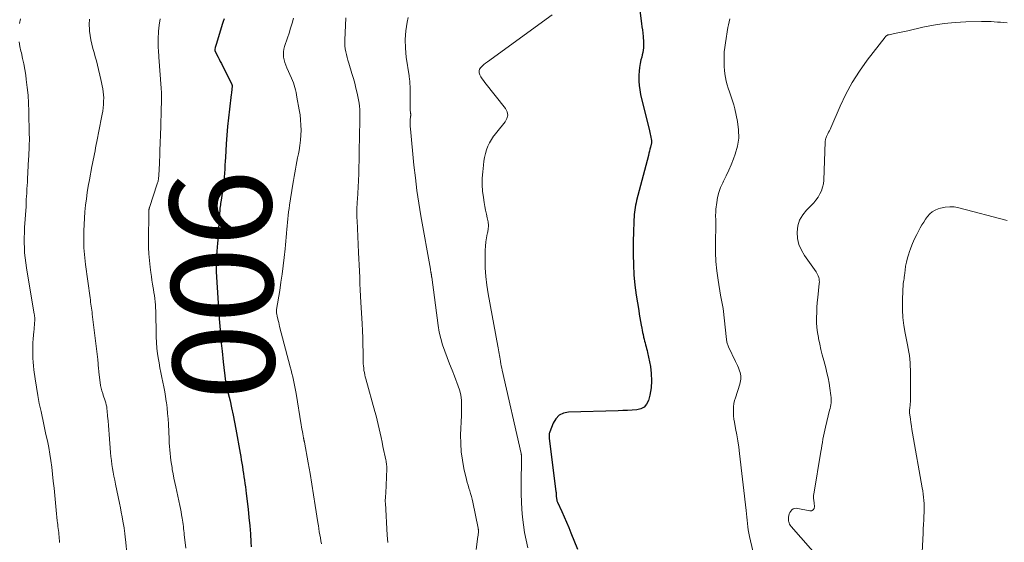
# Model space of a CAD drawing. Units: feet. Extents: x 1920000 to 1925035, y 545000 to 550000.
# Drawn here: x 1920864 to 1921059, y 546283 to 546386 of the extents above; entities that cross this region are included whole.
import ezdxf
from ezdxf.enums import TextEntityAlignment as Align

# ---------------------------------------------------------------- set-up
doc = ezdxf.new("R2010")
doc.units = ezdxf.units.FT
doc.header["$LTSCALE"] = 100
doc.header["$MEASUREMENT"] = 0
for name, color, linetype, lineweight in [('CONTOUR INDEX', 32, 'Continuous', 25), ('CONTOUR INDEX LABEL', 7, 'Continuous', 15), ('CONTOUR INTERMEDIATE', 40, 'Continuous', 15)]:
    doc.layers.add(name, color=color, linetype=linetype, lineweight=lineweight)
doc.styles.add('slant', font='romans.shx', dxfattribs={"oblique": 14.999978})

msp = doc.modelspace()

# ---------------------------------------------------------------- linework, layer by layer
at = {"layer": 'CONTOUR INDEX', "flags": 128}
for points, elevation in [([(1920986.54, 546389.2), (1920987.07, 546385.05), (1920987.15, 546384.41), (1920987.22, 546383.76), (1920987.3, 546383.12), (1920987.37, 546382.48), (1920987.41, 546382.13), (1920987.45, 546381.66), (1920987.47, 546381.2), (1920987.46, 546380.73), (1920987.43, 546380.26), (1920987.37, 546379.8), (1920987.3, 546379.33), (1920987.2, 546378.87), (1920987.1, 546378.42), (1920986.95, 546377.86), (1920986.78, 546377.12), (1920986.65, 546376.37), (1920986.57, 546375.62), (1920986.52, 546374.87), (1920986.51, 546374.59), (1920986.52, 546373.69), (1920986.57, 546372.8), (1920986.7, 546371.92), (1920986.88, 546371.04), (1920988.62, 546363.87), (1920988.69, 546363.55), (1920988.77, 546363.24), (1920988.84, 546362.92), (1920988.91, 546362.61), (1920988.99, 546362.22), (1920989.02, 546362.1), (1920989.03, 546361.97), (1920989.04, 546361.85), (1920989.04, 546361.72), (1920989.03, 546361.59), (1920989.02, 546361.46), (1920989, 546361.34), (1920988.97, 546361.21), (1920988.83, 546360.65), (1920988.73, 546360.24), (1920988.63, 546359.84), (1920988.52, 546359.43), (1920988.42, 546359.03), (1920986.08, 546350.13), (1920985.97, 546349.67), (1920985.87, 546349.2), (1920985.79, 546348.74), (1920985.72, 546348.27), (1920985.67, 546347.8), (1920985.62, 546347.33), (1920985.59, 546346.86), (1920985.56, 546346.39), (1920985.52, 546345.4), (1920985.48, 546344.44), (1920985.46, 546343.47), (1920985.44, 546342.51), (1920985.43, 546341.55), (1920985.42, 546339.45), (1920985.46, 546337.44), (1920985.56, 546335.43), (1920985.76, 546333.43), (1920986.03, 546331.44), (1920986.51, 546328.41), (1920986.62, 546327.69), (1920986.74, 546326.97), (1920986.87, 546326.26), (1920987, 546325.54), (1920987.1, 546324.97), (1920987.19, 546324.53), (1920987.27, 546324.1), (1920987.36, 546323.67), (1920987.45, 546323.25), (1920987.47, 546323.15), (1920987.56, 546322.77), (1920987.66, 546322.39), (1920987.76, 546322.02), (1920987.86, 546321.64), (1920987.97, 546321.27), (1920988.07, 546320.9), (1920988.16, 546320.52), (1920988.24, 546320.14), (1920988.8, 546317.41), (1920988.99, 546315.98), (1920989.05, 546314.56), (1920988.93, 546313.15), (1920988.67, 546311.73), (1920988.41, 546310.7), (1920988.06, 546309.97), (1920987.58, 546309.38), (1920986.91, 546309.02), (1920986.12, 546308.81), (1920985.2, 546308.76), (1920984.28, 546308.72), (1920983.35, 546308.68), (1920982.43, 546308.65), (1920972.67, 546308.37), (1920971.69, 546308.15), (1920970.83, 546307.76), (1920970.17, 546307.08), (1920969.63, 546306.23), (1920968.94, 546304.46), (1920968.89, 546304.31), (1920968.85, 546304.15), (1920968.83, 546303.99), (1920968.82, 546303.83), (1920968.82, 546303.66), (1920968.83, 546303.5), (1920968.84, 546303.34), (1920968.86, 546303.17), (1920970.16, 546292.73), (1920970.19, 546292.51), (1920970.21, 546292.29), (1920970.23, 546292.06), (1920970.24, 546291.84), (1920970.25, 546291.65), (1920970.26, 546291.52), (1920970.28, 546291.39), (1920970.3, 546291.26), (1920970.32, 546291.13), (1920970.34, 546291), (1920970.38, 546290.88), (1920970.42, 546290.75), (1920970.47, 546290.63), (1920971.32, 546288.78), (1920971.79, 546287.73), (1920972.25, 546286.67), (1920972.7, 546285.61), (1920973.14, 546284.55), (1920974.44, 546281.35)], 880), ([(1920904.73, 546385.99), (1920904.55, 546385.4), (1920904.36, 546384.81), (1920903.2, 546381.12), (1920903.14, 546380.91), (1920903.07, 546380.71), (1920903.02, 546380.5), (1920902.96, 546380.29), (1920902.87, 546379.92), (1920902.87, 546379.9), (1920902.86, 546379.88), (1920902.86, 546379.86), (1920902.87, 546379.84), (1920902.88, 546379.76), (1920902.88, 546379.74), (1920902.89, 546379.72), (1920902.89, 546379.7), (1920902.9, 546379.68), (1920903.31, 546378.85), (1920903.53, 546378.42), (1920903.74, 546377.98), (1920903.96, 546377.55), (1920904.18, 546377.12), (1920906.18, 546373.15), (1920906.21, 546373.08), (1920906.24, 546373.01), (1920906.26, 546372.94), (1920906.28, 546372.87), (1920906.3, 546372.8), (1920906.3, 546372.73), (1920906.3, 546372.66), (1920906.3, 546372.59), (1920906.26, 546372.15), (1920906.22, 546371.87), (1920906.19, 546371.58), (1920906.16, 546371.29), (1920906.12, 546371), (1920905.75, 546368.16), (1920905.55, 546366.45), (1920905.37, 546364.74), (1920905.23, 546363.03), (1920905.12, 546361.31), (1920904.97, 546358.63), (1920904.92, 546357.85), (1920904.88, 546357.07), (1920904.83, 546356.29), (1920904.78, 546355.51), (1920904.72, 546354.73), (1920904.64, 546353.95), (1920904.55, 546353.18), (1920904.45, 546352.41), (1920904.11, 546350.16), (1920904.07, 546349.86), (1920904.03, 546349.55), (1920903.98, 546349.25), (1920903.94, 546348.94), (1920903.9, 546348.64), (1920903.87, 546348.34), (1920903.84, 546348.03), (1920903.82, 546347.72), (1920903.38, 546341.49), (1920903.35, 546341.09), (1920903.32, 546340.69), (1920903.29, 546340.3), (1920903.27, 546339.9), (1920903.24, 546339.5), (1920903.22, 546339.11), (1920903.19, 546338.71), (1920903.18, 546338.31), (1920903.15, 546337.71), (1920903.14, 546337.5), (1920903.14, 546337.29), (1920903.14, 546337.08), (1920903.14, 546336.87), (1920903.15, 546336.66), (1920903.16, 546336.45), (1920903.17, 546336.25), (1920903.18, 546336.04), (1920903.76, 546326.75), (1920903.92, 546324.63), (1920904.09, 546322.51), (1920904.31, 546320.39), (1920904.54, 546318.28), (1920905.01, 546314.39), (1920905.04, 546314.22), (1920905.06, 546314.05), (1920905.09, 546313.88), (1920905.13, 546313.72), (1920905.17, 546313.55), (1920905.2, 546313.38), (1920905.24, 546313.22), (1920905.28, 546313.06), (1920905.88, 546310.6), (1920906.2, 546309.2), (1920906.51, 546307.81), (1920906.79, 546306.4), (1920907.05, 546304.99), (1920907.88, 546300.28), (1920908, 546299.62), (1920908.11, 546298.96), (1920908.22, 546298.29), (1920908.32, 546297.62), (1920908.43, 546296.95), (1920908.53, 546296.29), (1920908.63, 546295.63), (1920908.73, 546294.96), (1920908.83, 546294.3), (1920908.92, 546293.63), (1920909.01, 546292.97), (1920909.09, 546292.3), (1920909.43, 546289.26), (1920909.6, 546287.62), (1920909.76, 546285.98), (1920909.9, 546284.35), (1920910.01, 546282.71), (1920910.07, 546281.79)], 900)]:
    msp.add_lwpolyline(points, dxfattribs=dict(at, elevation=elevation))
at = {"layer": 'CONTOUR INTERMEDIATE', "flags": 128}
for points, elevation in [([(1920918.39, 546386.07), (1920918.12, 546385.1), (1920917.83, 546384.13), (1920917.52, 546383.16), (1920917.2, 546382.2), (1920916.63, 546380.52), (1920916.49, 546380), (1920916.41, 546379.47), (1920916.4, 546378.94), (1920916.45, 546378.4), (1920916.56, 546377.86), (1920916.7, 546377.34), (1920916.88, 546376.82), (1920917.09, 546376.31), (1920918.02, 546374.23), (1920918.21, 546373.78), (1920918.38, 546373.33), (1920918.53, 546372.86), (1920918.67, 546372.4), (1920918.78, 546371.92), (1920918.9, 546371.45), (1920919, 546370.97), (1920919.09, 546370.49), (1920919.54, 546368.01), (1920919.69, 546367.01), (1920919.81, 546366.01), (1920919.87, 546365.01), (1920919.89, 546364.01), (1920919.85, 546363), (1920919.78, 546362), (1920919.66, 546361), (1920919.5, 546360.01), (1920919.36, 546359.31), (1920919.22, 546358.56), (1920919.07, 546357.82), (1920918.93, 546357.07), (1920918.78, 546356.33), (1920918.64, 546355.58), (1920918.51, 546354.83), (1920918.38, 546354.08), (1920918.26, 546353.34), (1920917.63, 546349.22), (1920917.53, 546348.54), (1920917.44, 546347.86), (1920917.35, 546347.17), (1920917.28, 546346.49), (1920917.21, 546345.8), (1920917.15, 546345.12), (1920917.09, 546344.43), (1920917.04, 546343.75), (1920917.03, 546343.61), (1920916.97, 546342.86), (1920916.91, 546342.11), (1920916.83, 546341.36), (1920916.76, 546340.61), (1920916.56, 546338.86), (1920916.37, 546337.23), (1920916.16, 546335.61), (1920915.93, 546333.99), (1920915.68, 546332.38), (1920915.07, 546328.65), (1920915.05, 546328.57), (1920915.04, 546328.49), (1920915.04, 546328.42), (1920915.03, 546328.34), (1920915.03, 546328.26), (1920915.04, 546328.18), (1920915.04, 546328.1), (1920915.05, 546328.02), (1920915.07, 546327.87), (1920915.09, 546327.72), (1920915.12, 546327.57), (1920915.15, 546327.42), (1920915.19, 546327.27), (1920915.29, 546326.81), (1920915.39, 546326.43), (1920915.48, 546326.05), (1920915.58, 546325.68), (1920915.67, 546325.3), (1920917.77, 546317.31), (1920917.94, 546316.66), (1920918.1, 546316.01), (1920918.25, 546315.36), (1920918.4, 546314.7), (1920918.54, 546314.04), (1920918.67, 546313.39), (1920918.79, 546312.73), (1920918.91, 546312.06), (1920919.93, 546305.89), (1920920.01, 546305.45), (1920920.08, 546305.01), (1920920.16, 546304.57), (1920920.23, 546304.12), (1920920.38, 546303.28), (1920920.38, 546303.26), (1920920.39, 546303.24), (1920920.39, 546303.22), (1920920.39, 546303.2), (1920920.41, 546303.13), (1920920.41, 546303.12), (1920920.41, 546303.1), (1920920.42, 546303.08), (1920920.42, 546303.06), (1920920.47, 546302.87), (1920920.48, 546302.81), (1920920.5, 546302.75), (1920920.51, 546302.7), (1920920.52, 546302.64), (1920920.53, 546302.59), (1920920.55, 546302.53), (1920920.56, 546302.48), (1920920.57, 546302.42), (1920921.31, 546298.35), (1920921.68, 546296.26), (1920922.04, 546294.17), (1920922.38, 546292.07), (1920922.71, 546289.97), (1920923.22, 546286.58), (1920923.31, 546285.98), (1920923.4, 546285.39), (1920923.5, 546284.79), (1920923.6, 546284.19), (1920923.71, 546283.59), (1920923.81, 546282.99), (1920923.91, 546282.4)], 896), ([(1920928.71, 546386.14), (1920928.52, 546381.76), (1920928.52, 546381.18), (1920928.54, 546380.61), (1920928.61, 546380.04), (1920928.71, 546379.48), (1920928.84, 546378.91), (1920928.97, 546378.35), (1920929.13, 546377.8), (1920929.29, 546377.24), (1920929.92, 546375.18), (1920930.21, 546374.22), (1920930.48, 546373.26), (1920930.72, 546372.28), (1920930.95, 546371.31), (1920931.1, 546370.62), (1920931.23, 546369.98), (1920931.33, 546369.34), (1920931.4, 546368.7), (1920931.46, 546368.05), (1920931.49, 546367.41), (1920931.5, 546366.76), (1920931.51, 546366.11), (1920931.5, 546365.46), (1920931.44, 546363.35), (1920931.41, 546362.02), (1920931.38, 546360.69), (1920931.36, 546359.36), (1920931.33, 546358.03), (1920931.3, 546356.7), (1920931.26, 546355.38), (1920931.21, 546354.05), (1920931.14, 546352.72), (1920931, 546350.36), (1920930.97, 546349.83), (1920930.95, 546349.31), (1920930.93, 546348.78), (1920930.92, 546348.26), (1920930.91, 546347.73), (1920930.91, 546347.21), (1920930.92, 546346.68), (1920930.94, 546346.16), (1920931.22, 546339.87), (1920931.28, 546338.64), (1920931.34, 546337.4), (1920931.4, 546336.17), (1920931.46, 546334.94), (1920931.52, 546333.7), (1920931.58, 546332.47), (1920931.64, 546331.23), (1920931.71, 546330), (1920931.93, 546325.83), (1920931.99, 546324.44), (1920932.05, 546323.05), (1920932.09, 546321.66), (1920932.12, 546320.26), (1920932.16, 546318.34), (1920932.17, 546317.91), (1920932.2, 546317.48), (1920932.25, 546317.05), (1920932.3, 546316.62), (1920932.38, 546316.19), (1920932.46, 546315.76), (1920932.56, 546315.34), (1920932.67, 546314.92), (1920934.46, 546308.49), (1920934.69, 546307.64), (1920934.91, 546306.79), (1920935.11, 546305.93), (1920935.31, 546305.07), (1920935.5, 546304.21), (1920935.68, 546303.35), (1920935.87, 546302.48), (1920936.05, 546301.62), (1920936.61, 546298.97), (1920936.66, 546298.72), (1920936.7, 546298.47), (1920936.74, 546298.22), (1920936.78, 546297.97), (1920936.81, 546297.72), (1920936.83, 546297.47), (1920936.83, 546297.22), (1920936.83, 546296.96), (1920936.78, 546295.91), (1920936.75, 546295.13), (1920936.71, 546294.35), (1920936.66, 546293.57), (1920936.62, 546292.79), (1920936.53, 546291.36), (1920936.52, 546291.13), (1920936.51, 546290.9), (1920936.52, 546290.67), (1920936.53, 546290.44), (1920936.91, 546284.09), (1920937.02, 546282.63)], 892), ([(1920941, 546386.24), (1920940.81, 546385.29), (1920940.56, 546383.58), (1920940.42, 546381.86), (1920940.47, 546380.14), (1920940.64, 546378.42), (1920941.21, 546374.69), (1920941.25, 546374.45), (1920941.28, 546374.2), (1920941.31, 546373.96), (1920941.34, 546373.72), (1920941.36, 546373.48), (1920941.37, 546373.23), (1920941.38, 546372.99), (1920941.39, 546372.74), (1920941.42, 546368.4), (1920941.43, 546368.2), (1920941.44, 546368), (1920941.45, 546367.8), (1920941.48, 546367.61), (1920941.5, 546367.4), (1920941.51, 546367.3), (1920941.52, 546367.21), (1920941.52, 546367.12), (1920941.52, 546367.03), (1920941.52, 546366.94), (1920941.52, 546366.85), (1920941.51, 546366.76), (1920941.51, 546366.66), (1920941.45, 546365.99), (1920941.43, 546365.56), (1920941.42, 546365.13), (1920941.44, 546364.7), (1920941.47, 546364.27), (1920942.17, 546357.09), (1920942.44, 546354.59), (1920942.75, 546352.1), (1920943.12, 546349.61), (1920943.53, 546347.13), (1920945.4, 546336.58), (1920945.42, 546336.45), (1920945.45, 546336.32), (1920945.47, 546336.19), (1920945.5, 546336.07), (1920945.52, 546335.95), (1920945.54, 546335.88), (1920945.55, 546335.81), (1920945.56, 546335.74), (1920945.58, 546335.67), (1920945.59, 546335.61), (1920945.6, 546335.54), (1920945.61, 546335.47), (1920945.62, 546335.4), (1920945.62, 546335.35), (1920945.63, 546335.26), (1920945.64, 546335.16), (1920945.65, 546335.07), (1920945.67, 546334.98), (1920946.94, 546325.46), (1920947.16, 546324.16), (1920947.45, 546322.88), (1920947.82, 546321.62), (1920948.25, 546320.37), (1920948.73, 546319.14), (1920949.21, 546317.91), (1920949.68, 546316.67), (1920950.16, 546315.44), (1920950.91, 546313.52), (1920951.15, 546312.8), (1920951.34, 546312.07), (1920951.45, 546311.33), (1920951.52, 546310.58), (1920951.52, 546310.43), (1920951.54, 546309.74), (1920951.55, 546309.06), (1920951.54, 546308.37), (1920951.52, 546307.69), (1920951.38, 546303.9), (1920951.39, 546302.22), (1920951.48, 546300.55), (1920951.71, 546298.89), (1920952.03, 546297.24), (1920952.55, 546295.06), (1920952.69, 546294.51), (1920952.83, 546293.95), (1920952.99, 546293.4), (1920953.16, 546292.86), (1920953.33, 546292.31), (1920953.49, 546291.76), (1920953.63, 546291.2), (1920953.75, 546290.64), (1920954.83, 546285.51), (1920954.85, 546285.41), (1920954.86, 546285.32), (1920954.88, 546285.22), (1920954.89, 546285.12), (1920954.89, 546285.03), (1920954.9, 546284.93), (1920954.9, 546284.83), (1920954.89, 546284.73), (1920954.88, 546284.56), (1920954.86, 546284.38), (1920954.84, 546284.2), (1920954.82, 546284.02), (1920954.8, 546283.83), (1920954.47, 546281.31)], 888), ([(1920969.44, 546386.75), (1920956.66, 546377.49), (1920956.31, 546377.22), (1920955.97, 546376.94), (1920955.65, 546376.65), (1920955.33, 546376.34), (1920955.12, 546376.01), (1920955, 546375.67), (1920955.02, 546375.3), (1920955.13, 546374.93), (1920955.37, 546374.53), (1920955.6, 546374.15), (1920955.86, 546373.78), (1920956.13, 546373.43), (1920960.21, 546368.3), (1920960.54, 546367.62), (1920960.67, 546366.95), (1920960.52, 546366.29), (1920960.17, 546365.62), (1920959.61, 546364.95), (1920959.06, 546364.29), (1920958.52, 546363.62), (1920957.99, 546362.94), (1920957.87, 546362.8), (1920957.44, 546362.17), (1920957.05, 546361.52), (1920956.74, 546360.83), (1920956.48, 546360.12), (1920956.28, 546359.38), (1920956.11, 546358.63), (1920955.98, 546357.88), (1920955.88, 546357.12), (1920955.74, 546355.76), (1920955.65, 546354.5), (1920955.64, 546353.24), (1920955.72, 546351.97), (1920955.86, 546350.71), (1920956.01, 546349.74), (1920956.15, 546348.97), (1920956.29, 546348.21), (1920956.46, 546347.44), (1920956.64, 546346.68), (1920956.78, 546345.93), (1920956.84, 546345.17), (1920956.79, 546344.41), (1920956.66, 546343.66), (1920956.63, 546343.57), (1920956.46, 546342.76), (1920956.33, 546341.95), (1920956.25, 546341.14), (1920956.22, 546340.31), (1920956.2, 546338.52), (1920956.23, 546336.81), (1920956.33, 546335.1), (1920956.53, 546333.39), (1920956.8, 546331.7), (1920958.74, 546321.4), (1920958.81, 546321.03), (1920958.87, 546320.67), (1920958.93, 546320.3), (1920958.99, 546319.93), (1920959.04, 546319.56), (1920959.1, 546319.2), (1920959.16, 546318.83), (1920959.22, 546318.46), (1920959.24, 546318.34), (1920959.32, 546317.91), (1920959.4, 546317.48), (1920959.48, 546317.05), (1920959.58, 546316.63), (1920963.31, 546300.2), (1920963.32, 546300.14), (1920963.33, 546300.08), (1920963.34, 546300.01), (1920963.35, 546299.95), (1920963.36, 546299.89), (1920963.36, 546299.83), (1920963.36, 546299.77), (1920963.36, 546299.7), (1920963.31, 546293.73), (1920963.32, 546292.2), (1920963.36, 546290.68), (1920963.46, 546289.16), (1920963.58, 546287.64), (1920963.77, 546286.12), (1920964, 546284.62), (1920964.3, 546283.13), (1920964.65, 546281.64)], 884), ([(1921004.45, 546385.96), (1921004.33, 546385.38), (1921004.21, 546384.8), (1921004.11, 546384.22), (1921003.6, 546381.21), (1921003.48, 546380.32), (1921003.39, 546379.42), (1921003.35, 546378.52), (1921003.34, 546377.61), (1921003.35, 546377.25), (1921003.38, 546376.52), (1921003.44, 546375.8), (1921003.52, 546375.08), (1921003.63, 546374.37), (1921003.78, 546373.66), (1921003.95, 546372.96), (1921004.16, 546372.27), (1921004.4, 546371.58), (1921004.48, 546371.38), (1921004.76, 546370.6), (1921005.02, 546369.8), (1921005.24, 546369), (1921005.44, 546368.19), (1921005.99, 546365.73), (1921006.2, 546364.08), (1921006.23, 546362.45), (1921005.98, 546360.84), (1921005.53, 546359.24), (1921005.19, 546358.31), (1921004.74, 546357.19), (1921004.27, 546356.09), (1921003.76, 546355), (1921003.22, 546353.92), (1921003.07, 546353.62), (1921002.64, 546352.69), (1921002.29, 546351.73), (1921002.05, 546350.74), (1921001.89, 546349.73), (1921001.75, 546348.43), (1921001.72, 546348.05), (1921001.69, 546347.67), (1921001.68, 546347.29), (1921001.68, 546346.91), (1921001.69, 546346.53), (1921001.69, 546346.15), (1921001.69, 546345.77), (1921001.69, 546345.39), (1921001.63, 546341.71), (1921001.66, 546339.88), (1921001.74, 546338.06), (1921001.92, 546336.24), (1921002.17, 546334.43), (1921002.64, 546331.48), (1921002.7, 546331.15), (1921002.76, 546330.81), (1921002.84, 546330.48), (1921002.92, 546330.14), (1921002.99, 546329.81), (1921003.06, 546329.48), (1921003.12, 546329.14), (1921003.16, 546328.8), (1921003.82, 546322.72), (1921003.85, 546322.54), (1921003.88, 546322.35), (1921003.92, 546322.17), (1921003.96, 546321.99), (1921004.01, 546321.81), (1921004.07, 546321.63), (1921004.14, 546321.46), (1921004.21, 546321.29), (1921005.63, 546318.36), (1921005.82, 546317.96), (1921006, 546317.55), (1921006.17, 546317.14), (1921006.33, 546316.73), (1921006.41, 546316.53), (1921006.51, 546316.21), (1921006.59, 546315.89), (1921006.64, 546315.56), (1921006.66, 546315.22), (1921006.65, 546314.89), (1921006.61, 546314.55), (1921006.55, 546314.23), (1921006.46, 546313.9), (1921005.59, 546311.23), (1921005.43, 546310.65), (1921005.3, 546310.05), (1921005.22, 546309.45), (1921005.18, 546308.84), (1921005.18, 546308.23), (1921005.21, 546307.62), (1921005.28, 546307.02), (1921005.38, 546306.41), (1921005.62, 546305.15), (1921005.85, 546303.92), (1921006.05, 546302.69), (1921006.23, 546301.44), (1921006.39, 546300.2), (1921007.69, 546288.97), (1921007.76, 546288.33), (1921007.83, 546287.69), (1921007.9, 546287.05), (1921007.96, 546286.41), (1921008.03, 546285.77), (1921008.12, 546285.13), (1921008.23, 546284.5), (1921008.37, 546283.86), (1921009.03, 546280.99)], 876), ([(1920864.54, 546385.95), (1920864.34, 546385.06)], 912), ([(1920878.14, 546385.87), (1920878.11, 546384.86), (1920878.15, 546383.84), (1920878.18, 546383.51), (1920878.28, 546382.65), (1920878.41, 546381.8), (1920878.6, 546380.96), (1920878.82, 546380.13), (1920879.06, 546379.3), (1920879.29, 546378.47), (1920879.51, 546377.64), (1920879.72, 546376.8), (1920880.43, 546373.97), (1920880.56, 546373.37), (1920880.69, 546372.77), (1920880.79, 546372.17), (1920880.87, 546371.56), (1920880.93, 546370.95), (1920880.96, 546370.35), (1920880.95, 546369.74), (1920880.92, 546369.12), (1920880.91, 546369.06), (1920880.85, 546368.41), (1920880.77, 546367.77), (1920880.67, 546367.14), (1920880.55, 546366.5), (1920879.61, 546361.77), (1920879.49, 546361.15), (1920879.37, 546360.54), (1920879.25, 546359.92), (1920879.13, 546359.3), (1920879.01, 546358.68), (1920878.89, 546358.06), (1920878.77, 546357.44), (1920878.65, 546356.83), (1920878.15, 546354.17), (1920877.93, 546352.93), (1920877.73, 546351.68), (1920877.55, 546350.42), (1920877.39, 546349.17), (1920877.26, 546347.91), (1920877.16, 546346.65), (1920877.09, 546345.38), (1920877.05, 546344.12), (1920877.03, 546342.72), (1920877.03, 546342.07), (1920877.03, 546341.42), (1920877.06, 546340.77), (1920877.1, 546340.12), (1920877.15, 546339.47), (1920877.22, 546338.83), (1920877.29, 546338.18), (1920877.37, 546337.53), (1920878.28, 546330.9), (1920878.34, 546330.5), (1920878.39, 546330.1), (1920878.45, 546329.7), (1920878.5, 546329.3), (1920878.56, 546328.9), (1920878.61, 546328.5), (1920878.66, 546328.1), (1920878.71, 546327.7), (1920879.79, 546318.79), (1920879.82, 546318.47), (1920879.86, 546318.15), (1920879.88, 546317.83), (1920879.9, 546317.52), (1920879.92, 546317.2), (1920879.94, 546316.88), (1920879.97, 546316.56), (1920880.01, 546316.24), (1920880.24, 546314.22), (1920880.33, 546313.66), (1920880.44, 546313.11), (1920880.59, 546312.57), (1920880.77, 546312.04), (1920880.88, 546311.74), (1920881.02, 546311.36), (1920881.14, 546310.98), (1920881.26, 546310.6), (1920881.37, 546310.21), (1920881.47, 546309.81), (1920881.55, 546309.42), (1920881.61, 546309.02), (1920881.65, 546308.62), (1920881.74, 546307.6), (1920881.82, 546306.69), (1920881.89, 546305.77), (1920881.97, 546304.86), (1920882.04, 546303.94), (1920882.31, 546300.41), (1920882.39, 546299.63), (1920882.47, 546298.85), (1920882.58, 546298.07), (1920882.71, 546297.29), (1920882.85, 546296.52), (1920882.99, 546295.75), (1920883.14, 546294.98), (1920883.3, 546294.2), (1920884.08, 546290.41), (1920884.26, 546289.52), (1920884.43, 546288.64), (1920884.59, 546287.75), (1920884.75, 546286.87), (1920884.97, 546285.57), (1920885.01, 546285.33), (1920885.04, 546285.09), (1920885.08, 546284.84), (1920885.11, 546284.6), (1920885.12, 546284.51), (1920885.15, 546284.22), (1920885.19, 546283.93), (1920885.22, 546283.64), (1920885.25, 546283.35), (1920885.6, 546279.87)], 908), ([(1920892.07, 546385.95), (1920891.91, 546384.74), (1920891.8, 546383.53), (1920891.72, 546381.96), (1920891.7, 546381.52), (1920891.7, 546381.08), (1920891.71, 546380.64), (1920891.73, 546380.19), (1920891.75, 546379.75), (1920891.78, 546379.31), (1920891.81, 546378.87), (1920891.85, 546378.42), (1920892.3, 546372.25), (1920892.3, 546372.15), (1920892.31, 546372.06), (1920892.32, 546371.96), (1920892.33, 546371.87), (1920892.34, 546371.77), (1920892.35, 546371.68), (1920892.35, 546371.58), (1920892.36, 546371.49), (1920892.36, 546371.12), (1920892.37, 546370.85), (1920892.37, 546370.57), (1920892.36, 546370.29), (1920892.36, 546370.02), (1920892.14, 546362.69), (1920892.11, 546361.91), (1920892.09, 546361.13), (1920892.06, 546360.36), (1920892.04, 546359.58), (1920892.01, 546358.8), (1920891.98, 546358.03), (1920891.94, 546357.25), (1920891.9, 546356.47), (1920891.81, 546354.83), (1920891.8, 546354.65), (1920891.78, 546354.47), (1920891.75, 546354.29), (1920891.72, 546354.11), (1920891.68, 546353.93), (1920891.64, 546353.75), (1920891.59, 546353.58), (1920891.54, 546353.4), (1920889.99, 546348.73), (1920889.97, 546348.67), (1920889.95, 546348.6), (1920889.93, 546348.53), (1920889.92, 546348.47), (1920889.9, 546348.4), (1920889.89, 546348.33), (1920889.89, 546348.26), (1920889.88, 546348.2), (1920889.88, 546348.16), (1920889.87, 546348.08), (1920889.87, 546347.99), (1920889.86, 546347.91), (1920889.86, 546347.82), (1920889.8, 546342.18), (1920889.82, 546340.87), (1920889.87, 546339.57), (1920889.97, 546338.27), (1920890.11, 546336.97), (1920890.26, 546335.89), (1920890.36, 546335.14), (1920890.47, 546334.38), (1920890.6, 546333.62), (1920890.73, 546332.87), (1920890.78, 546332.55), (1920890.88, 546331.95), (1920890.97, 546331.36), (1920891.05, 546330.76), (1920891.12, 546330.16), (1920891.17, 546329.56), (1920891.21, 546328.95), (1920891.24, 546328.35), (1920891.25, 546327.75), (1920891.26, 546327.21), (1920891.27, 546326.34), (1920891.28, 546325.47), (1920891.3, 546324.6), (1920891.32, 546323.73), (1920891.33, 546323.23), (1920891.39, 546322.1), (1920891.47, 546320.99), (1920891.6, 546319.87), (1920891.77, 546318.76), (1920891.88, 546318.08), (1920892.05, 546317.13), (1920892.23, 546316.18), (1920892.42, 546315.23), (1920892.63, 546314.29), (1920892.83, 546313.35), (1920893.01, 546312.4), (1920893.17, 546311.45), (1920893.31, 546310.5), (1920893.34, 546310.28), (1920893.46, 546309.21), (1920893.57, 546308.14), (1920893.65, 546307.07), (1920893.72, 546305.99), (1920893.86, 546303.04), (1920893.89, 546302.33), (1920893.94, 546301.63), (1920894, 546300.93), (1920894.06, 546300.23), (1920894.14, 546299.54), (1920894.22, 546298.84), (1920894.33, 546298.14), (1920894.44, 546297.45), (1920894.5, 546297.09), (1920894.66, 546296.23), (1920894.83, 546295.36), (1920895, 546294.49), (1920895.18, 546293.63), (1920895.96, 546289.97), (1920896.09, 546289.35), (1920896.22, 546288.73), (1920896.33, 546288.11), (1920896.44, 546287.49), (1920896.51, 546287.07), (1920896.57, 546286.65), (1920896.63, 546286.24), (1920896.68, 546285.82), (1920896.73, 546285.4), (1920896.77, 546284.99), (1920896.81, 546284.57), (1920896.85, 546284.15), (1920896.9, 546283.74), (1920897.15, 546281.56)], 904), ([(1921059.17, 546385.16), (1921058.54, 546385.22), (1921057.9, 546385.28), (1921057.27, 546385.33), (1921056.64, 546385.38), (1921056, 546385.41), (1921055.37, 546385.43), (1921054.74, 546385.44), (1921054.1, 546385.43), (1921051.06, 546385.36), (1921048.92, 546385.25), (1921046.79, 546385.05), (1921044.67, 546384.71), (1921042.56, 546384.29), (1921039.58, 546383.6), (1921038.93, 546383.45), (1921038.28, 546383.31), (1921037.63, 546383.17), (1921036.98, 546383.04), (1921035.91, 546382.83), (1921035.79, 546382.8), (1921035.68, 546382.77), (1921035.57, 546382.72), (1921035.46, 546382.67), (1921035.36, 546382.61), (1921035.26, 546382.54), (1921035.18, 546382.46), (1921035.1, 546382.37), (1921031.58, 546377.78), (1921030.05, 546375.63), (1921028.64, 546373.41), (1921027.38, 546371.1), (1921026.24, 546368.72), (1921024.39, 546364.46), (1921024.25, 546364.16), (1921024.11, 546363.87), (1921023.97, 546363.58), (1921023.81, 546363.29), (1921023.67, 546363.04), (1921023.59, 546362.88), (1921023.52, 546362.72), (1921023.46, 546362.55), (1921023.4, 546362.38), (1921023.36, 546362.21), (1921023.32, 546362.04), (1921023.3, 546361.87), (1921023.29, 546361.69), (1921023.01, 546354.12), (1921022.93, 546353.41), (1921022.79, 546352.72), (1921022.56, 546352.06), (1921022.26, 546351.41), (1921021.88, 546350.8), (1921021.47, 546350.21), (1921021.02, 546349.66), (1921020.52, 546349.13), (1921019.61, 546348.24), (1921018.85, 546347.28), (1921018.25, 546346.25), (1921017.92, 546345.11), (1921017.75, 546343.89), (1921017.86, 546342.65), (1921018.11, 546341.45), (1921018.59, 546340.33), (1921019.21, 546339.25), (1921021.48, 546336.08), (1921021.65, 546335.81), (1921021.8, 546335.54), (1921021.92, 546335.26), (1921022.02, 546334.96), (1921022.09, 546334.66), (1921022.13, 546334.36), (1921022.14, 546334.05), (1921022.12, 546333.74), (1921021.82, 546331), (1921021.73, 546330.01), (1921021.65, 546329.03), (1921021.61, 546328.04), (1921021.58, 546327.04), (1921021.6, 546326.06), (1921021.66, 546325.07), (1921021.79, 546324.09), (1921021.95, 546323.11), (1921021.99, 546322.89), (1921022.22, 546321.81), (1921022.46, 546320.73), (1921022.72, 546319.66), (1921023, 546318.59), (1921023.39, 546317.13), (1921023.64, 546316.13), (1921023.86, 546315.13), (1921024.05, 546314.12), (1921024.22, 546313.11), (1921024.43, 546311.64), (1921024.47, 546311.28), (1921024.48, 546310.92), (1921024.47, 546310.56), (1921024.44, 546310.2), (1921024.38, 546309.84), (1921024.32, 546309.48), (1921024.25, 546309.12), (1921024.17, 546308.76), (1921023.35, 546305.42), (1921023.21, 546304.82), (1921023.08, 546304.22), (1921022.96, 546303.62), (1921022.85, 546303.02), (1921022.74, 546302.41), (1921022.64, 546301.8), (1921022.53, 546301.2), (1921022.43, 546300.59), (1921021.02, 546292.2), (1921020.99, 546291.97), (1921020.98, 546291.75), (1921020.98, 546291.52), (1921021, 546291.3), (1921021.03, 546291.07), (1921021.06, 546290.84), (1921021.09, 546290.62), (1921021.11, 546290.39), (1921021.18, 546289.76), (1921021.1, 546289.37), (1921020.93, 546289.08), (1921020.62, 546288.94), (1921020.23, 546288.9), (1921017.91, 546289.39), (1921017.59, 546289.42), (1921017.28, 546289.39), (1921016.99, 546289.27), (1921016.71, 546289.11), (1921016.48, 546288.87), (1921016.3, 546288.61), (1921016.17, 546288.31), (1921016.09, 546287.99), (1921016.04, 546287.67), (1921016.03, 546287.48), (1921016.02, 546287.28), (1921016.04, 546287.09), (1921016.07, 546286.9), (1921016.1, 546286.76), (1921016.17, 546286.51), (1921016.27, 546286.27), (1921016.4, 546286.05), (1921016.55, 546285.84), (1921024.19, 546277.13)], 872), ([(1920864.29, 546381.4), (1920864.44, 546380.49), (1920864.63, 546379.58), (1920864.72, 546379.23), (1920864.97, 546378.15), (1920865.2, 546377.06), (1920865.4, 546375.97), (1920865.57, 546374.87), (1920865.69, 546373.98), (1920865.88, 546372.44), (1920866.03, 546370.89), (1920866.13, 546369.33), (1920866.19, 546367.77), (1920866.29, 546363.16), (1920866.3, 546362.55), (1920866.3, 546361.94), (1920866.29, 546361.33), (1920866.27, 546360.72), (1920866.24, 546360.11), (1920866.22, 546359.5), (1920866.19, 546358.89), (1920866.15, 546358.29), (1920865.95, 546354.4), (1920865.91, 546353.75), (1920865.87, 546353.1), (1920865.83, 546352.44), (1920865.79, 546351.79), (1920865.71, 546350.72), (1920865.7, 546350.6), (1920865.7, 546350.48), (1920865.69, 546350.37), (1920865.69, 546350.25), (1920865.69, 546350.13), (1920865.69, 546350.01), (1920865.69, 546349.89), (1920865.69, 546349.77), (1920865.69, 546349.64), (1920865.68, 546349.46), (1920865.68, 546349.28), (1920865.67, 546349.09), (1920865.66, 546348.91), (1920865.37, 546344.78), (1920865.31, 546343.79), (1920865.28, 546342.79), (1920865.28, 546341.79), (1920865.31, 546340.8), (1920865.37, 546339.8), (1920865.45, 546338.81), (1920865.57, 546337.82), (1920865.72, 546336.84), (1920867.26, 546327.71), (1920867.29, 546327.56), (1920867.31, 546327.41), (1920867.33, 546327.25), (1920867.35, 546327.1), (1920867.36, 546326.94), (1920867.37, 546326.79), (1920867.37, 546326.63), (1920867.36, 546326.48), (1920867.33, 546325.95), (1920867.3, 546325.54), (1920867.27, 546325.12), (1920867.24, 546324.7), (1920867.2, 546324.29), (1920867.07, 546322.82), (1920867.01, 546322.06), (1920866.97, 546321.3), (1920866.96, 546320.53), (1920866.96, 546319.77), (1920866.99, 546319.01), (1920867.04, 546318.25), (1920867.11, 546317.49), (1920867.2, 546316.73), (1920867.45, 546314.93), (1920867.69, 546313.31), (1920867.96, 546311.69), (1920868.26, 546310.08), (1920868.6, 546308.48), (1920868.74, 546307.85), (1920869.02, 546306.57), (1920869.3, 546305.28), (1920869.58, 546303.99), (1920869.86, 546302.7), (1920870.11, 546301.41), (1920870.35, 546300.11), (1920870.54, 546298.81), (1920870.7, 546297.5), (1920871.01, 546294.78), (1920871.17, 546293.35), (1920871.32, 546291.91), (1920871.46, 546290.48), (1920871.6, 546289.04), (1920871.8, 546286.94), (1920871.84, 546286.56), (1920871.89, 546286.18), (1920871.94, 546285.79), (1920871.99, 546285.41), (1920872.04, 546285.03), (1920872.09, 546284.64), (1920872.13, 546284.26), (1920872.16, 546283.87), (1920872.25, 546282.64)], 912), ([(1921059.17, 546346.19), (1921049.64, 546348.7), (1921048.75, 546348.85), (1921047.85, 546348.9), (1921046.96, 546348.81), (1921046.07, 546348.61), (1921045.58, 546348.45), (1921044.97, 546348.19), (1921044.42, 546347.87), (1921043.93, 546347.46), (1921043.49, 546346.97), (1921043.1, 546346.43), (1921042.72, 546345.88), (1921042.38, 546345.31), (1921042.05, 546344.72), (1921041.36, 546343.4), (1921040.93, 546342.53), (1921040.53, 546341.65), (1921040.18, 546340.76), (1921039.85, 546339.85), (1921039.76, 546339.59), (1921039.52, 546338.8), (1921039.32, 546337.99), (1921039.16, 546337.18), (1921039.04, 546336.36), (1921038.93, 546335.35), (1921038.89, 546335.03), (1921038.84, 546334.7), (1921038.8, 546334.38), (1921038.75, 546334.06), (1921038.7, 546333.74), (1921038.66, 546333.42), (1921038.64, 546333.1), (1921038.62, 546332.78), (1921038.54, 546330.1), (1921038.55, 546328.56), (1921038.63, 546327.02), (1921038.81, 546325.49), (1921039.07, 546323.97), (1921039.41, 546322.32), (1921039.54, 546321.63), (1921039.67, 546320.93), (1921039.79, 546320.23), (1921039.9, 546319.53), (1921039.98, 546318.83), (1921040.05, 546318.12), (1921040.08, 546317.42), (1921040.1, 546316.71), (1921040.09, 546310.74), (1921040.09, 546310.38), (1921040.07, 546310.03), (1921040.04, 546309.67), (1921040.01, 546309.32), (1921039.93, 546308.73), (1921039.93, 546308.67), (1921039.92, 546308.61), (1921039.92, 546308.55), (1921039.91, 546308.49), (1921039.91, 546308.43), (1921039.91, 546308.37), (1921039.91, 546308.31), (1921039.92, 546308.25), (1921040.09, 546307), (1921040.19, 546306.31), (1921040.29, 546305.62), (1921040.4, 546304.94), (1921040.52, 546304.26), (1921042.43, 546293.46), (1921042.53, 546292.84), (1921042.62, 546292.22), (1921042.7, 546291.59), (1921042.77, 546290.96), (1921042.81, 546290.33), (1921042.84, 546289.7), (1921042.83, 546289.07), (1921042.81, 546288.44), (1921042.78, 546287.97), (1921042.73, 546287.1), (1921042.68, 546286.24), (1921042.63, 546285.37), (1921042.59, 546284.5), (1921042.42, 546280.75)], 868)]:
    msp.add_lwpolyline(points, dxfattribs=dict(at, elevation=elevation))

# ---------------------------------------------------------------- texts
at = {"layer": 'CONTOUR INDEX LABEL', "style": 'slant', "oblique": 15}
msp.add_text('900', height=20, rotation=271.1373, dxfattribs=at).set_placement((1920904.32, 546333.45, 900), align=Align.MIDDLE_CENTER)

doc.saveas('drawing.dxf')
